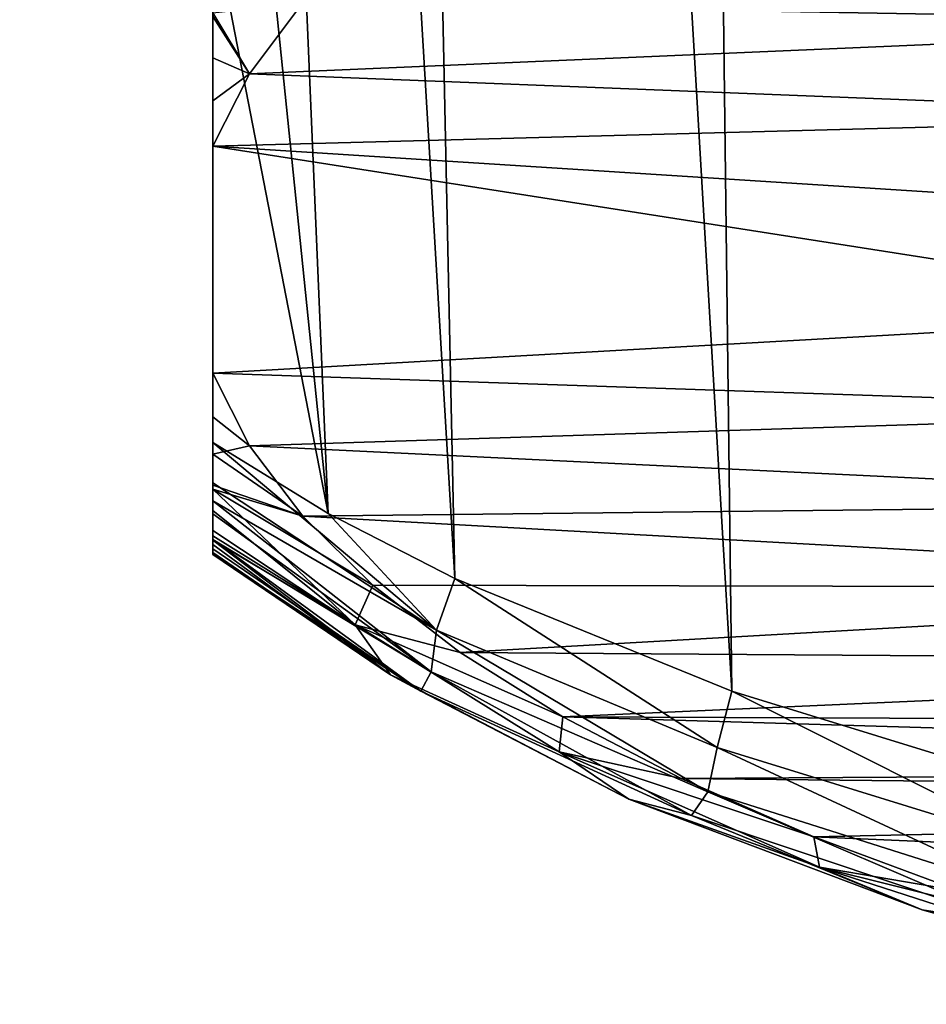
# Model space of a CAD drawing. Units: millimetres. Extents: x -16 to 16, y -119 to 207.
# Drawn here: x -10 to -7, y -25 to -21 of the extents above; entities that cross this region are included whole.
import ezdxf

# ---------------------------------------------------------------- set-up
doc = ezdxf.new("R2010")
doc.units = ezdxf.units.MM
doc.header["$LTSCALE"] = 81.481481
for name, color, linetype in [('106', 7, 'CONTINUOUS'), ('112', 7, 'CONTINUOUS'), ('119', 7, 'CONTINUOUS'), ('121', 7, 'CONTINUOUS')]:
    doc.layers.add(name, color=color, linetype=linetype)

msp = doc.modelspace()

# ---------------------------------------------------------------- linework, layer by layer
at = {"layer": '106', "color": 7, "linetype": 'CONTINUOUS', "true_color": 0xaaaaaa}
for points in [[(-9.1865, 1.6433, 58.7321), (-10.175, 2.1244, 57.3648), (-8.654, -23.4523, 48.5772), (-9.1865, 1.6433, 58.7321)], [(-10.175, 2.1244, 57.3648), (-9.5, -19.2911, 48.9334), (-9.0968, -23.2247, 47.9306), (-10.175, 2.1244, 57.3648)], [(-8.654, -23.4523, 48.5772), (-10.175, 2.1244, 57.3648), (-9.0968, -23.2247, 47.9306), (-8.654, -23.4523, 48.5772)], [(-7.993, 1.2161, 59.9461), (-9.1865, 1.6433, 58.7321), (-7.6854, -23.8461, 49.6964), (-7.993, 1.2161, 59.9461)], [(-7.6854, -23.8461, 49.6964), (-9.1865, 1.6433, 58.7321), (-8.654, -23.4523, 48.5772), (-7.6854, -23.8461, 49.6964)], [(-6.6185, 0.8522, 60.9803), (-7.993, 1.2161, 59.9461), (-6.6722, -24.1583, 50.5837), (-6.6185, 0.8522, 60.9803)], [(-6.6722, -24.1583, 50.5837), (-7.993, 1.2161, 59.9461), (-7.6854, -23.8461, 49.6964), (-6.6722, -24.1583, 50.5837)], [(-9.0968, -23.2247, 47.9306), (-9.5, -19.2911, 48.9334), (-9.5, -21.1474, 48.0767), (-9.0968, -23.2247, 47.9306)], [(-9.5, -22.9767, 47.2257), (-9.0968, -23.2247, 47.9306), (-9.5, -21.1474, 48.0767), (-9.5, -22.9767, 47.2257)]]:
    msp.add_3dface(points, dxfattribs=at)
at = {"layer": '112', "color": 7, "linetype": 'CONTINUOUS', "true_color": 0xaaaaaa}
for points in [[(-4.704, -21.2115, 39.3274), (-5.2354, -21.5093, 40.1739), (-9.1859, -21.441, 39.9796), (-4.704, -21.2115, 39.3274)], [(-9.1859, -21.441, 39.9796), (-5.2354, -21.5093, 40.1739), (-9.3722, -21.6876, 40.6804), (-9.1859, -21.441, 39.9796)], [(-5.2354, -21.5093, 40.1739), (-5.5994, -21.837, 41.1051), (-9.3722, -21.6876, 40.6804), (-5.2354, -21.5093, 40.1739)], [(-5.5994, -21.837, 41.1051), (-9.5, -21.9406, 41.3995), (-9.3722, -21.6876, 40.6804), (-5.5994, -21.837, 41.1051)], [(-5.5994, -21.837, 41.1051), (-5.7801, -22.1786, 42.0757), (-9.5, -21.9406, 41.3995), (-5.5994, -21.837, 41.1051)], [(-5.7801, -22.1786, 42.0757), (-5.7718, -22.5247, 43.0595), (-9.5, -21.9406, 41.3995), (-5.7801, -22.1786, 42.0757)], [(-9.5, -21.9406, 41.3995), (-5.7718, -22.5247, 43.0595), (-9.5, -22.7348, 43.6566), (-9.5, -21.9406, 41.3995)], [(-5.7718, -22.5247, 43.0595), (-5.5767, -22.8667, 44.0312), (-9.5, -22.7348, 43.6566), (-5.7718, -22.5247, 43.0595)], [(-9.5, -22.7348, 43.6566), (-5.5767, -22.8667, 44.0312), (-9.3721, -22.988, 44.3761), (-9.5, -22.7348, 43.6566)], [(-5.5767, -22.8667, 44.0312), (-5.2017, -23.1894, 44.9482), (-9.3721, -22.988, 44.3761), (-5.5767, -22.8667, 44.0312)], [(-9.3721, -22.988, 44.3761), (-5.2017, -23.1894, 44.9482), (-9.1857, -23.2348, 45.0774), (-9.3721, -22.988, 44.3761)], [(-5.2017, -23.1894, 44.9482), (-4.6568, -23.4852, 45.7889), (-9.1857, -23.2348, 45.0774), (-5.2017, -23.1894, 44.9482)], [(-9.1857, -23.2348, 45.0774), (-4.6568, -23.4852, 45.7889), (-8.9401, -23.4757, 45.762), (-9.1857, -23.2348, 45.0774)], [(-8.9401, -23.4757, 45.762), (-4.6568, -23.4852, 45.7889), (-8.6352, -23.7107, 46.43), (-8.9401, -23.4757, 45.762)], [(-4.6568, -23.4852, 45.7889), (-3.9606, -23.7439, 46.5241), (-8.6352, -23.7107, 46.43), (-4.6568, -23.4852, 45.7889)], [(-8.6352, -23.7107, 46.43), (-3.9606, -23.7439, 46.5241), (-8.2764, -23.9359, 47.0699), (-8.6352, -23.7107, 46.43)], [(-3.9606, -23.7439, 46.5241), (-3.1386, -23.9567, 47.1289), (-8.2764, -23.9359, 47.0699), (-3.9606, -23.7439, 46.5241)], [(-3.1386, -23.9567, 47.1289), (-2.2139, -24.117, 47.5844), (-8.2764, -23.9359, 47.0699), (-3.1386, -23.9567, 47.1289)], [(-8.2764, -23.9359, 47.0699), (-2.2139, -24.117, 47.5844), (-7.8626, -24.1514, 47.6822), (-8.2764, -23.9359, 47.0699)], [(-2.2139, -24.117, 47.5844), (-1.2011, -24.2211, 47.8804), (-7.8626, -24.1514, 47.6822), (-2.2139, -24.117, 47.5844)], [(-7.8626, -24.1514, 47.6822), (-1.2011, -24.2211, 47.8804), (-7.3985, -24.3552, 48.2615), (-7.8626, -24.1514, 47.6822)], [(-1.2011, -24.2211, 47.8804), (-1.4496, -24.6108, 48.9879), (-7.3985, -24.3552, 48.2615), (-1.2011, -24.2211, 47.8804)], [(-7.3985, -24.3552, 48.2615), (-1.4496, -24.6108, 48.9879), (-6.8878, -24.5454, 48.8019), (-7.3985, -24.3552, 48.2615)]]:
    msp.add_3dface(points, dxfattribs=at)
at = {"layer": '119', "color": 7, "linetype": 'CONTINUOUS', "true_color": 0xaaaaaa}
for points in [[(-9.1859, -21.441, 39.9796), (-9.3722, -21.6876, 40.6804), (-9.5, -21.4749, 40.1721), (-9.1859, -21.441, 39.9796)], [(-9.5, -21.4749, 40.1721), (-9.3722, -21.6876, 40.6804), (-9.5, -21.4874, 40.2016), (-9.5, -21.4749, 40.1721)], [(-9.5, -21.4874, 40.2016), (-9.3722, -21.6876, 40.6804), (-9.5, -21.6321, 40.558), (-9.5, -21.4874, 40.2016)], [(-9.5, -21.6321, 40.558), (-9.3722, -21.6876, 40.6804), (-9.5, -21.7819, 40.9557), (-9.5, -21.6321, 40.558)], [(-9.3722, -21.6876, 40.6804), (-9.5, -21.9406, 41.3995), (-9.5, -21.7819, 40.9557), (-9.3722, -21.6876, 40.6804)], [(-9.5, -22.7348, 43.6566), (-9.3721, -22.988, 44.3761), (-9.5, -22.8873, 44.097), (-9.5, -22.7348, 43.6566)], [(-9.5, -22.8873, 44.097), (-9.3721, -22.988, 44.3761), (-9.5, -23.0174, 44.4935), (-9.5, -22.8873, 44.097)], [(-9.0968, -23.2247, 47.9306), (-9.5, -22.9767, 47.2257), (-8.7179, -23.6323, 48.3351), (-9.0968, -23.2247, 47.9306)], [(-8.7179, -23.6323, 48.3351), (-9.5, -22.9767, 47.2257), (-9.5, -23.1174, 47.1242), (-8.7179, -23.6323, 48.3351)], [(-9.3721, -22.988, 44.3761), (-9.1857, -23.2348, 45.0774), (-9.5, -23.0174, 44.4935), (-9.3721, -22.988, 44.3761)], [(-9.1857, -23.2348, 45.0774), (-9.5, -23.1261, 44.8546), (-9.5, -23.0174, 44.4935), (-9.1857, -23.2348, 45.0774)], [(-9.5, -23.1804, 47.0484), (-8.7179, -23.6323, 48.3351), (-9.5, -23.1174, 47.1242), (-9.5, -23.1804, 47.0484)], [(-9.1857, -23.2348, 45.0774), (-9.5, -23.1402, 44.9045), (-9.5, -23.1261, 44.8546), (-9.1857, -23.2348, 45.0774)], [(-9.1857, -23.2348, 45.0774), (-8.9401, -23.4757, 45.762), (-9.5, -23.1402, 44.9045), (-9.1857, -23.2348, 45.0774)], [(-8.9401, -23.4757, 45.762), (-9.0022, -23.6147, 46.2534), (-9.5, -23.1402, 44.9045), (-8.9401, -23.4757, 45.762)], [(-9.5, -23.1402, 44.9045), (-9.0022, -23.6147, 46.2534), (-9.5, -23.2149, 45.1892), (-9.5, -23.1402, 44.9045)], [(-8.7179, -23.6323, 48.3351), (-9.5, -23.1804, 47.0484), (-8.7372, -23.7781, 48.0521), (-8.7179, -23.6323, 48.3351)], [(-9.5, -23.1804, 47.0484), (-9.5, -23.2264, 46.973), (-8.7372, -23.7781, 48.0521), (-9.5, -23.1804, 47.0484)], [(-9.0022, -23.6147, 46.2534), (-9.5, -23.2843, 45.5027), (-9.5, -23.2149, 45.1892), (-9.0022, -23.6147, 46.2534)], [(-8.7372, -23.7781, 48.0521), (-9.5, -23.2264, 46.973), (-9.5, -23.3025, 46.7857), (-8.7372, -23.7781, 48.0521)], [(-8.654, -23.4523, 48.5772), (-9.0968, -23.2247, 47.9306), (-8.7179, -23.6323, 48.3351), (-8.654, -23.4523, 48.5772)], [(-9.5, -23.3186, 45.6954), (-9.5, -23.2843, 45.5027), (-9.0022, -23.6147, 46.2534), (-9.5, -23.3186, 45.6954)], [(-9.5, -23.3158, 46.7369), (-8.7372, -23.7781, 48.0521), (-9.5, -23.3025, 46.7857), (-9.5, -23.3158, 46.7369)], [(-8.7372, -23.7781, 48.0521), (-9.5, -23.3158, 46.7369), (-8.7726, -23.8462, 47.6504), (-8.7372, -23.7781, 48.0521)], [(-9.5, -23.3158, 46.7369), (-9.5, -23.3484, 46.5692), (-8.7726, -23.8462, 47.6504), (-9.5, -23.3158, 46.7369)], [(-9.5, -23.3186, 45.6954), (-8.8793, -23.7893, 47.0343), (-9.5, -23.3334, 45.7965), (-9.5, -23.3186, 45.6954)], [(-8.8793, -23.7893, 47.0343), (-9.5, -23.3186, 45.6954), (-9.0022, -23.6147, 46.2534), (-8.8793, -23.7893, 47.0343)], [(-8.8793, -23.7893, 47.0343), (-9.5, -23.3615, 46.0712), (-9.5, -23.3334, 45.7965), (-8.8793, -23.7893, 47.0343)], [(-8.7726, -23.8462, 47.6504), (-9.5, -23.3484, 46.5692), (-9.5, -23.3674, 46.3286), (-8.7726, -23.8462, 47.6504)], [(-9.5, -23.368, 46.2904), (-9.5, -23.3615, 46.0712), (-8.8793, -23.7893, 47.0343), (-9.5, -23.368, 46.2904)], [(-9.5, -23.368, 46.2904), (-8.7726, -23.8462, 47.6504), (-9.5, -23.3674, 46.3286), (-9.5, -23.368, 46.2904)], [(-8.7726, -23.8462, 47.6504), (-9.5, -23.368, 46.2904), (-8.8793, -23.7893, 47.0343), (-8.7726, -23.8462, 47.6504)], [(-8.9401, -23.4757, 45.762), (-8.6352, -23.7107, 46.43), (-9.0022, -23.6147, 46.2534), (-8.9401, -23.4757, 45.762)], [(-7.737, -24.0428, 49.5017), (-8.654, -23.4523, 48.5772), (-8.7179, -23.6323, 48.3351), (-7.737, -24.0428, 49.5017)], [(-7.6854, -23.8461, 49.6964), (-8.654, -23.4523, 48.5772), (-7.737, -24.0428, 49.5017), (-7.6854, -23.8461, 49.6964)], [(-8.6352, -23.7107, 46.43), (-8.2764, -23.9359, 47.0699), (-9.0022, -23.6147, 46.2534), (-8.6352, -23.7107, 46.43)], [(-8.2764, -23.9359, 47.0699), (-8.2893, -24.0588, 47.5155), (-9.0022, -23.6147, 46.2534), (-8.2764, -23.9359, 47.0699)], [(-8.2893, -24.0588, 47.5155), (-8.8793, -23.7893, 47.0343), (-9.0022, -23.6147, 46.2534), (-8.2893, -24.0588, 47.5155)], [(-7.769, -24.1977, 49.2445), (-8.7179, -23.6323, 48.3351), (-8.7372, -23.7781, 48.0521), (-7.769, -24.1977, 49.2445)], [(-7.737, -24.0428, 49.5017), (-8.7179, -23.6323, 48.3351), (-7.769, -24.1977, 49.2445), (-7.737, -24.0428, 49.5017)], [(-7.8267, -24.2813, 48.8871), (-8.7372, -23.7781, 48.0521), (-8.7726, -23.8462, 47.6504), (-7.8267, -24.2813, 48.8871)], [(-7.769, -24.1977, 49.2445), (-8.7372, -23.7781, 48.0521), (-7.8267, -24.2813, 48.8871), (-7.769, -24.1977, 49.2445)], [(-8.0456, -24.224, 48.2696), (-8.7726, -23.8462, 47.6504), (-8.8793, -23.7893, 47.0343), (-8.0456, -24.224, 48.2696)], [(-8.0456, -24.224, 48.2696), (-8.8793, -23.7893, 47.0343), (-8.2893, -24.0588, 47.5155), (-8.0456, -24.224, 48.2696)], [(-7.8267, -24.2813, 48.8871), (-8.7726, -23.8462, 47.6504), (-8.0456, -24.224, 48.2696), (-7.8267, -24.2813, 48.8871)], [(-6.5822, -24.4, 50.5169), (-7.6854, -23.8461, 49.6964), (-7.737, -24.0428, 49.5017), (-6.5822, -24.4, 50.5169)], [(-6.6722, -24.1583, 50.5837), (-7.6854, -23.8461, 49.6964), (-6.5822, -24.4, 50.5169), (-6.6722, -24.1583, 50.5837)], [(-8.2764, -23.9359, 47.0699), (-7.8626, -24.1514, 47.6822), (-8.2893, -24.0588, 47.5155), (-8.2764, -23.9359, 47.0699)], [(-7.8626, -24.1514, 47.6822), (-7.3985, -24.3552, 48.2615), (-8.2893, -24.0588, 47.5155), (-7.8626, -24.1514, 47.6822)], [(-7.3985, -24.3552, 48.2615), (-7.379, -24.4612, 48.6591), (-8.2893, -24.0588, 47.5155), (-7.3985, -24.3552, 48.2615)], [(-7.379, -24.4612, 48.6591), (-8.0456, -24.224, 48.2696), (-8.2893, -24.0588, 47.5155), (-7.379, -24.4612, 48.6591)], [(-6.6197, -24.5634, 50.284), (-7.737, -24.0428, 49.5017), (-7.769, -24.1977, 49.2445), (-6.6197, -24.5634, 50.284)], [(-6.5822, -24.4, 50.5169), (-7.737, -24.0428, 49.5017), (-6.6197, -24.5634, 50.284), (-6.5822, -24.4, 50.5169)], [(-6.6868, -24.6618, 49.9683), (-7.769, -24.1977, 49.2445), (-7.8267, -24.2813, 48.8871), (-6.6868, -24.6618, 49.9683)], [(-6.6197, -24.5634, 50.284), (-7.769, -24.1977, 49.2445), (-6.6868, -24.6618, 49.9683), (-6.6197, -24.5634, 50.284)], [(-7.0203, -24.611, 49.3693), (-7.8267, -24.2813, 48.8871), (-8.0456, -24.224, 48.2696), (-7.0203, -24.611, 49.3693)], [(-7.0203, -24.611, 49.3693), (-8.0456, -24.224, 48.2696), (-7.379, -24.4612, 48.6591), (-7.0203, -24.611, 49.3693)], [(-6.6868, -24.6618, 49.9683), (-7.8267, -24.2813, 48.8871), (-7.0203, -24.611, 49.3693), (-6.6868, -24.6618, 49.9683)], [(-7.3985, -24.3552, 48.2615), (-6.8878, -24.5454, 48.8019), (-7.379, -24.4612, 48.6591), (-7.3985, -24.3552, 48.2615)], [(-6.8878, -24.5454, 48.8019), (-6.3305, -24.7222, 49.3043), (-7.379, -24.4612, 48.6591), (-6.8878, -24.5454, 48.8019)], [(-6.3305, -24.7222, 49.3043), (-6.293, -24.8124, 49.657), (-7.379, -24.4612, 48.6591), (-6.3305, -24.7222, 49.3043)], [(-6.293, -24.8124, 49.657), (-7.0203, -24.611, 49.3693), (-7.379, -24.4612, 48.6591), (-6.293, -24.8124, 49.657)], [(-5.828, -24.941, 50.307), (-6.6868, -24.6618, 49.9683), (-7.0203, -24.611, 49.3693), (-5.828, -24.941, 50.307)], [(-5.828, -24.941, 50.307), (-7.0203, -24.611, 49.3693), (-6.293, -24.8124, 49.657), (-5.828, -24.941, 50.307)]]:
    msp.add_3dface(points, dxfattribs=at)
at = {"layer": '121', "color": 7, "linetype": 'CONTINUOUS', "true_color": 0xaaaaaa}
for points in [[(-9.5, -21.9406, 41.3995), (-9.5, -22.7348, 43.6566), (-9.5, -15.9513, 39.442), (-9.5, -21.9406, 41.3995)], [(-9.5, -21.9406, 41.3995), (-9.5, -15.9513, 39.442), (-9.5, -21.7819, 40.9557), (-9.5, -21.9406, 41.3995)], [(-9.5, -15.9513, 39.442), (-9.5, -22.7348, 43.6566), (-9.5, -22.8873, 44.097), (-9.5, -15.9513, 39.442)], [(-9.5, -15.9513, 39.442), (-9.5, -22.9767, 47.2257), (-9.5, -21.1474, 48.0767), (-9.5, -15.9513, 39.442)], [(-9.5, -22.9767, 47.2257), (-9.5, -15.9513, 39.442), (-9.5, -23.1174, 47.1242), (-9.5, -22.9767, 47.2257)], [(-9.5, -15.9513, 39.442), (-9.5, -23.1804, 47.0484), (-9.5, -23.1174, 47.1242), (-9.5, -15.9513, 39.442)], [(-9.5, -23.1804, 47.0484), (-9.5, -15.9513, 39.442), (-9.5, -23.2264, 46.973), (-9.5, -23.1804, 47.0484)], [(-9.5, -23.2264, 46.973), (-9.5, -15.9513, 39.442), (-9.5, -23.3025, 46.7857), (-9.5, -23.2264, 46.973)], [(-9.5, -15.9513, 39.442), (-9.5, -23.3158, 46.7369), (-9.5, -23.3025, 46.7857), (-9.5, -15.9513, 39.442)], [(-9.5, -23.3158, 46.7369), (-9.5, -15.9513, 39.442), (-9.5, -23.3484, 46.5692), (-9.5, -23.3158, 46.7369)], [(-9.5, -23.3484, 46.5692), (-9.5, -15.9513, 39.442), (-9.5, -23.3674, 46.3286), (-9.5, -23.3484, 46.5692)], [(-9.5, -15.9513, 39.442), (-9.5, -23.368, 46.2904), (-9.5, -23.3674, 46.3286), (-9.5, -15.9513, 39.442)], [(-9.5, -23.368, 46.2904), (-9.5, -15.9513, 39.442), (-9.5, -23.3615, 46.0712), (-9.5, -23.368, 46.2904)], [(-9.5, -23.3615, 46.0712), (-9.5, -15.9513, 39.442), (-9.5, -23.3334, 45.7965), (-9.5, -23.3615, 46.0712)], [(-9.5, -15.9513, 39.442), (-9.5, -23.3186, 45.6954), (-9.5, -23.3334, 45.7965), (-9.5, -15.9513, 39.442)], [(-9.5, -23.3186, 45.6954), (-9.5, -15.9513, 39.442), (-9.5, -23.2843, 45.5027), (-9.5, -23.3186, 45.6954)], [(-9.5, -23.2843, 45.5027), (-9.5, -15.9513, 39.442), (-9.5, -23.2149, 45.1892), (-9.5, -23.2843, 45.5027)], [(-9.5, -15.9513, 39.442), (-9.5, -23.1402, 44.9045), (-9.5, -23.2149, 45.1892), (-9.5, -15.9513, 39.442)], [(-9.5, -23.1402, 44.9045), (-9.5, -15.9513, 39.442), (-9.5, -23.1261, 44.8546), (-9.5, -23.1402, 44.9045)], [(-9.5, -23.1261, 44.8546), (-9.5, -15.9513, 39.442), (-9.5, -23.0174, 44.4935), (-9.5, -23.1261, 44.8546)], [(-9.5, -15.9513, 39.442), (-9.5, -22.8873, 44.097), (-9.5, -23.0174, 44.4935), (-9.5, -15.9513, 39.442)], [(-9.5, -15.9513, 39.442), (-9.5, -21.4874, 40.2016), (-9.5, -21.6321, 40.558), (-9.5, -15.9513, 39.442)], [(-9.5, -15.9513, 39.442), (-9.5, -21.6321, 40.558), (-9.5, -21.7819, 40.9557), (-9.5, -15.9513, 39.442)]]:
    msp.add_3dface(points, dxfattribs=at)

doc.saveas('drawing.dxf')
